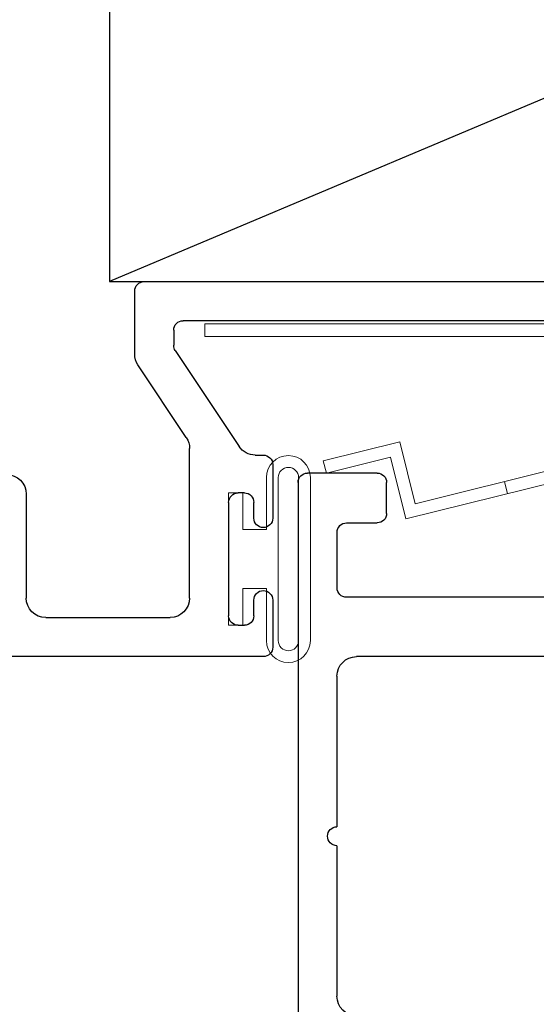
# Model space of a CAD drawing. Extents: x -186.7 to -173.7, y -13.4 to 4.8.
# Drawn here: x -182.5 to -181.7, y -0.4 to 1.2 of the extents above; entities that cross this region are included whole.
import ezdxf

# ---------------------------------------------------------------- set-up
doc = ezdxf.new("R2010")
doc.units = 0
doc.header["$LTSCALE"] = 0.3
doc.header["$MEASUREMENT"] = 0
doc.linetypes.add('HIDDEN2', pattern=[0.1875, 0.125, -0.0625])
doc.layers.get('0').update_dxf_attribs({"linetype": 'CONTINUOUS'})
doc.layers.add('Dimensions_Notes', color=7, linetype='CONTINUOUS', lineweight=13)
doc.layers.add('SEAL', color=7, linetype='CONTINUOUS', lineweight=13)
for name, color, linetype in [('e701310$0$EXT_FRAME', 5, 'CONTINUOUS'), ('E855662$0$EXT_PANNING', 1, 'CONTINUOUS'), ('HARD_HIDDEN', 13, 'HIDDEN2'), ('HARD_OBJECT', 13, 'CONTINUOUS')]:
    doc.layers.add(name, color=color, linetype=linetype)

# ---------------------------------------------------------------- blocks, each defined once
blk = doc.blocks.new('e701310')
at = {"layer": 'e701310$0$EXT_FRAME'}
for p, q in [((-0.1896, 0.1763), (-0.0641, 0.1172)), ((0.5061, 0.1172), (0.6316, 0.1763)), ((-0.181, 0.1322), (-0.1999, 0.165)), ((0.6419, 0.165), (0.623, 0.1322)), ((-0.1655, 0.122), (-0.1781, 0.1293)), ((0.6201, 0.1293), (0.6075, 0.122)), ((-0.158, -0.0451), (-0.158, 0.1091)), ((-0.0714, 0.0965), (-0.091, 0.0233)), ((0.0726, 0.098), (0.1089, 0.098)), ((0.3331, 0.098), (0.3694, 0.098)), ((0.533, 0.0233), (0.5134, 0.0965)), ((0.6, 0.1091), (0.6, -0.0451)), ((0.1, 0.0345), (0.0744, 0.0788)), ((0.3676, 0.0788), (0.342, 0.0345)), ((-0.34, 0.0295), (-0.291, 0.0295)), ((0.102, 0.015), (0.102, 0.027)), ((0.34, 0.027), (0.34, 0.015)), ((0.7335, 0.0295), (0.7825, 0.0295)), ((-0.355, -0.1071), (-0.355, 0.0145)), ((-0.276, 0.0145), (-0.276, -0.0451)), ((-0.087, 0), (0.087, 0)), ((0.355, 0), (0.529, 0)), ((0.7185, -0.0434), (0.7185, 0.0145)), ((0.7975, 0.0145), (0.7975, -0.1071)), ((-0.0328, -0.0624), (0.4752, -0.0624)), ((-0.245, -0.0761), (-0.189, -0.0761)), ((0.631, -0.0761), (0.6875, -0.0761)), ((-0.0638, -1.103), (-0.0638, -0.0934)), ((0.5062, -0.0934), (0.5062, -1.103)), ((-0.1887, -0.1381), (-0.324, -0.1381)), ((0.7665, -0.1381), (0.6313, -0.1381)), ((-0.1577, -0.3483), (-0.1577, -0.1691)), ((0.6003, -0.1691), (0.6003, -0.3483)), ((-0.34, -0.3633), (-0.1727, -0.3633)), ((0.6153, -0.3633), (0.7825, -0.3633)), ((-0.355, -0.489), (-0.355, -0.3783)), ((0.7975, -0.3783), (0.7975, -0.489)), ((-0.1728, -0.4253), (-0.261, -0.4253)), ((0.7035, -0.4253), (0.6153, -0.4253)), ((-0.276, -0.4403), (-0.276, -0.489)), ((-0.1578, -1.1188), (-0.1578, -0.4403)), ((0.6003, -0.4403), (0.6003, -1.1188)), ((0.7185, -0.489), (0.7185, -0.4403)), ((-0.291, -0.504), (-0.34, -0.504)), ((0.7825, -0.504), (0.7335, -0.504)), ((-0.34, -1.0552), (-0.291, -1.0552)), ((0.7335, -1.0552), (0.7825, -1.0552)), ((-0.355, -1.1809), (-0.355, -1.0702)), ((-0.276, -1.0702), (-0.276, -1.1188)), ((0.7185, -1.1188), (0.7185, -1.0702)), ((0.7975, -1.0702), (0.7975, -1.1809)), ((-0.261, -1.1338), (-0.1728, -1.1338)), ((0.2062, -1.134), (-0.0328, -1.134)), ((0.4752, -1.134), (0.2362, -1.134)), ((0.6153, -1.1338), (0.7035, -1.1338)), ((-0.3398, -1.1959), (-0.34, -1.1959)), ((0.7825, -1.1959), (-0.3398, -1.1959))]:
    blk.add_line(p, q, dxfattribs=at)
for centre, radius, start, end in [((-0.193, 0.169), 0.008, 65.2492, 210), ((0.635, 0.169), 0.008, 330, 114.7508), ((-0.1741, 0.1362), 0.008, 210, 240), ((0.6161, 0.1362), 0.008, 300, 330), ((-0.173, 0.1091), 0.015, 360, 60), ((-0.0675, 0.11), 0.008, 283.8199, 64.8251), ((0.5095, 0.11), 0.008, 115.1749, 256.1801), ((0.615, 0.1091), 0.015, 120, 180), ((-0.0637, 0.0945), 0.008, 103.8199, 165), ((0.0726, 0.09), 0.008, 90, 251.3081), ((0.1089, -0.0201), 0.1181, 41.2804, 90), ((0.3331, -0.0201), 0.1181, 90, 138.7196), ((0.3694, 0.09), 0.008, 288.6919, 90), ((0.5057, 0.0945), 0.008, 15, 76.1801), ((0.0674, 0.0748), 0.008, 30, 71.3081), ((0.3746, 0.0748), 0.008, 108.6919, 150), ((0.221, 0.0783), 0.031, 221.2804, 318.7196), ((0.087, 0.027), 0.015, 360, 30), ((0.355, 0.027), 0.015, 150, 180), ((-0.34, 0.0145), 0.015, 90, 180), ((-0.291, 0.0145), 0.015, 360, 90), ((-0.087, 0.012), 0.012, 109.4712, 270), ((0.529, 0.012), 0.012, 270, 70.5288), ((0.7335, 0.0145), 0.015, 90, 180), ((0.7825, 0.0145), 0.015, 360, 90), ((0.087, 0.015), 0.015, 270, 0), ((0.355, 0.015), 0.015, 180, 270), ((-0.245, -0.0451), 0.031, 180, 270), ((-0.189, -0.0451), 0.031, 270, 0), ((0.631, -0.0451), 0.031, 180, 270), ((0.6875, -0.0451), 0.031, 270, 3.1848), ((-0.0328, -0.0934), 0.031, 90, 180), ((0.4752, -0.0934), 0.031, 0, 90), ((-0.324, -0.1071), 0.031, 180, 270), ((0.7665, -0.1071), 0.031, 270, 360), ((-0.1887, -0.1691), 0.031, 0, 90), ((0.6313, -0.1691), 0.031, 90, 180), ((-0.1727, -0.3483), 0.015, 270, 0), ((0.6153, -0.3483), 0.015, 180, 270), ((-0.34, -0.3783), 0.015, 90, 180), ((0.7825, -0.3783), 0.015, 360, 90), ((-0.261, -0.4403), 0.015, 90, 180), ((-0.1728, -0.4403), 0.015, 360, 90), ((0.6153, -0.4403), 0.015, 90, 180), ((0.7035, -0.4403), 0.015, 0, 90), ((-0.34, -0.489), 0.015, 180, 270), ((-0.291, -0.489), 0.015, 270, 0), ((0.7335, -0.489), 0.015, 180, 270), ((0.7825, -0.489), 0.015, 270, 360), ((-0.34, -1.0702), 0.015, 90, 180), ((-0.291, -1.0702), 0.015, 360, 90), ((0.7335, -1.0702), 0.015, 90, 180), ((0.7825, -1.0702), 0.015, 0, 90), ((-0.0328, -1.103), 0.031, 180, 270), ((0.4752, -1.103), 0.031, 270, 0), ((-0.261, -1.1188), 0.015, 180, 270), ((-0.1728, -1.1188), 0.015, 270, 0), ((0.6153, -1.1188), 0.015, 180, 270), ((0.7035, -1.1188), 0.015, 270, 360), ((0.2212, -1.134), 0.015, 180, 0), ((-0.34, -1.1809), 0.015, 180, 270), ((0.7825, -1.1809), 0.015, 270, 360)]:
    blk.add_arc(centre, radius, start, end, dxfattribs=at)
blk = doc.blocks.new('B620010')
at = {"rotation": 270}
blk.add_blockref('e701310', (1.1959, 0.7971), dxfattribs=at)
blk = doc.blocks.new('E855662')
at = {"layer": 'E855662$0$EXT_PANNING'}
for p, q in [((0.5641, 2.2648), (0.5641, 3.5512)), ((0.5021, 3.0992), (0.5021, 2.3268)), ((0.0588, 2.469), (-0.016, 2.469)), ((0.2738, 2.469), (0.1888, 2.469)), ((-0.031, 2.454), (-0.031, 0)), ((0.2888, 2.4413), (0.2888, 2.454)), ((0.0338, 2.439), (0.0588, 2.439)), ((0.1888, 2.439), (0.2138, 2.439)), ((0.0188, 2.414), (0.0188, 2.424)), ((0.2288, 2.424), (0.2288, 2.414)), ((0.4547, 2.3143), (0.3026, 2.4155)), ((0.2138, 2.399), (0.0338, 2.399)), ((0.062, 2.337), (0.2993, 2.337)), ((0.3165, 2.3318), (0.4319, 2.255)), ((0.031, 2.1087), (0.031, 2.306)), ((0.4871, 2.3118), (0.463, 2.3118)), ((0.4491, 2.2498), (0.5491, 2.2498)), ((0.2269, 2.0777), (0.062, 2.0777))]:
    blk.add_line(p, q, dxfattribs=at)
for centre, radius, start, end in [((-0.016, 2.454), 0.015, 90, 180), ((0.0588, 2.454), 0.015, 270, 90), ((0.1888, 2.454), 0.015, 90, 270), ((0.2738, 2.454), 0.015, 360, 90), ((0.0338, 2.424), 0.015, 90, 180), ((0.2138, 2.424), 0.015, 360, 90), ((0.3198, 2.4413), 0.031, 180, 236.3787), ((0.0338, 2.414), 0.015, 180, 270), ((0.2138, 2.414), 0.015, 270, 0), ((0.062, 2.306), 0.031, 90, 180), ((0.2993, 2.306), 0.031, 56.3787, 90), ((0.463, 2.3268), 0.015, 236.3787, 270), ((0.4871, 2.3268), 0.015, 270, 0), ((0.4491, 2.2808), 0.031, 236.3787, 270), ((0.5491, 2.2648), 0.015, 270, 0), ((0.062, 2.1087), 0.031, 180, 270), ((0.2269, 2.0467), 0.031, 0, 90)]:
    blk.add_arc(centre, radius, start, end, dxfattribs=at)
blk = doc.blocks.new('B855662')
blk.add_blockref('E855662', (0, 0))
blk = doc.blocks.new('Bulb_Pan')
at = {"layer": 'SEAL'}
for p, q in [((0.09, 0.1725), (0.09, 0.0625)), ((0.115, 0.1725), (0.115, -0.1725)), ((0.158, 0.1725), (0.158, -0.1725)), ((0.183, 0.1725), (0.183, -0.1725)), ((0.01, 0.14), (0.04, 0.14)), ((0.01, 0.14), (0.01, -0.14)), ((0.04, 0.14), (0.04, 0.0625)), ((0.04, 0.0625), (0.09, 0.0625)), ((0.04, -0.14), (0.04, -0.0625)), ((0.04, -0.0625), (0.09, -0.0625)), ((0.09, -0.1725), (0.09, -0.0625)), ((0.01, -0.14), (0.04, -0.14))]:
    blk.add_line(p, q, dxfattribs=at)
for centre, radius, start, end in [((0.1365, 0.1725), 0.0465, 0, 180), ((0.1365, 0.1725), 0.0215, 0, 180), ((0.1365, -0.1725), 0.0465, 180, 0), ((0.1365, -0.1725), 0.0215, 180, 0)]:
    blk.add_arc(centre, radius, start, end, dxfattribs=at)

msp = doc.modelspace()

# ---------------------------------------------------------------- linework, layer by layer
for p, q in [((-182.3293, 2.0249), (-182.3293, 0.7389)), ((-179.2793, 2.0249), (-182.3293, 0.7389)), ((-182.3293, 0.7389), (-179.2793, 0.7389))]:
    msp.add_line(p, q)
at = {"layer": 'HARD_HIDDEN', "lineweight": 0}
msp.add_line((-181.7021, 0.4217), (-181.6973, 0.4023), dxfattribs=at)
at = {"layer": 'HARD_OBJECT', "linetype": 'Continuous', "lineweight": 0}
for p, q in [((-182.178, 0.6718), (-181.1155, 0.6718)), ((-182.178, 0.6518), (-182.178, 0.6718)), ((-182.178, 0.6518), (-181.1155, 0.6518))]:
    msp.add_line(p, q, dxfattribs=at)
at = {"layer": 'HARD_OBJECT', "lineweight": 0}
for p, q in [((-181.8442, 0.3865), (-181.095, 0.5721)), ((-181.8588, 0.3623), (-181.0879, 0.5532)), ((-181.9898, 0.4545), (-181.8685, 0.4845)), ((-181.8442, 0.3865), (-181.8685, 0.4845)), ((-181.985, 0.435), (-181.9898, 0.4545)), ((-181.985, 0.435), (-181.8831, 0.4603)), ((-181.8588, 0.3623), (-181.8831, 0.4603))]:
    msp.add_line(p, q, dxfattribs=at)

# ---------------------------------------------------------------- block references
at = {"xscale": 0.75, "yscale": 0.75, "zscale": 0.75}
msp.add_blockref('Bulb_Pan', (-182.1476, 0.2986), dxfattribs=at)
at = {"xscale": -1, "rotation": 180}
msp.add_blockref('B620010', (-182.03, 0.4347), dxfattribs=at)
at = {"layer": 'Dimensions_Notes', "xscale": -1, "rotation": 270}
msp.add_blockref('B855662', (-184.5391, 0.1748), dxfattribs=at)

doc.saveas('drawing.dxf')
